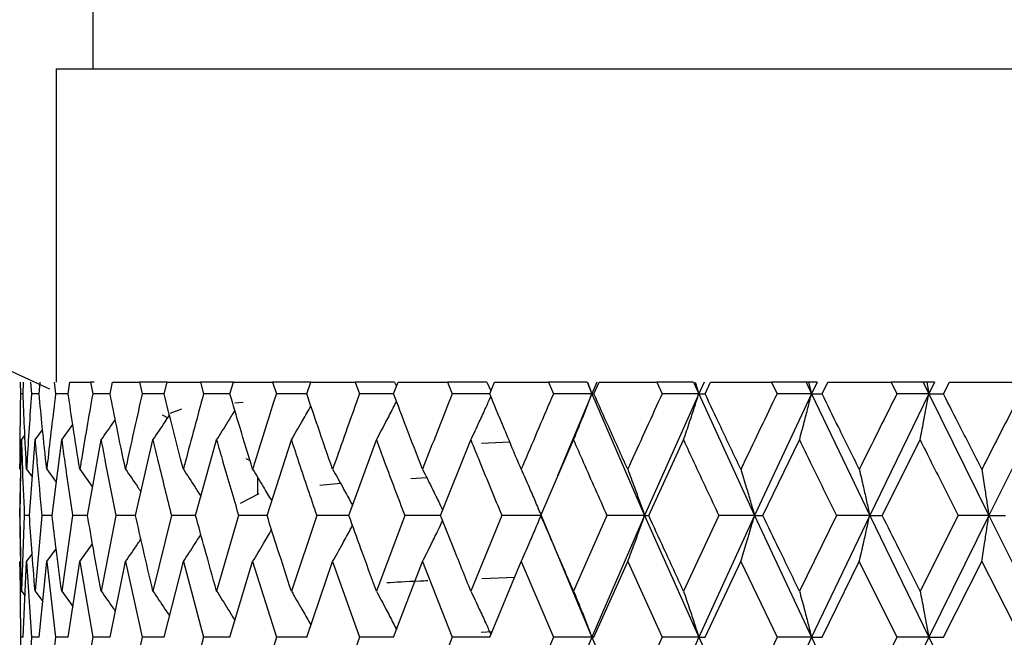
# Model space of a CAD drawing. Units: millimetres. Extents: x 3 to 3996, y 5 to 3995.
# Drawn here: x 1976 to 1986, y 1639 to 1645 of the extents above; entities that cross this region are included whole.
import ezdxf

# ---------------------------------------------------------------- set-up
doc = ezdxf.new("R2010")
doc.units = ezdxf.units.MM

msp = doc.modelspace()

# ---------------------------------------------------------------- linework, layer by layer
at = {"color": 7, "linetype": 'Continuous', "lineweight": 25}
for p, q in [((1976.8088, 1644.9401), (1976.8088, 1641.9401)), ((1976.8088, 1644.9401), (1997.8143, 1644.9401)), ((1977.1588, 1644.9401), (1988.0588, 1644.9401)), ((1976.4639, 1641.9401), (1976.4658, 1641.8282)), ((1976.491, 1641.8282), (1976.4955, 1641.9401)), ((1976.5635, 1641.9401), (1976.5715, 1641.8282)), ((1976.6446, 1641.8282), (1976.6551, 1641.9401)), ((1976.789, 1641.9401), (1976.8029, 1641.8282)), ((1976.9233, 1641.8282), (1976.9397, 1641.9401)), ((1976.9397, 1641.9401), (1977.138, 1641.9401)), ((1977.138, 1641.9401), (1977.1577, 1641.8282)), ((1977.1711, 1641.9401), (1977.138, 1641.9401)), ((1977.3239, 1641.8282), (1977.3461, 1641.9401)), ((1977.3461, 1641.9401), (1977.6066, 1641.9401)), ((1977.6066, 1641.9401), (1977.632, 1641.8282)), ((1977.8699, 1641.9401), (1977.6066, 1641.9401)), ((1977.8422, 1641.8282), (1977.8699, 1641.9401)), ((1977.8699, 1641.9401), (1978.1897, 1641.9401)), ((1978.1897, 1641.9401), (1978.2205, 1641.8282)), ((1978.5054, 1641.9401), (1978.1897, 1641.9401)), ((1978.4724, 1641.8282), (1978.5054, 1641.9401)), ((1978.5054, 1641.9401), (1978.881, 1641.9401)), ((1978.881, 1641.9401), (1978.9167, 1641.8282)), ((1979.2454, 1641.9401), (1978.881, 1641.9401)), ((1979.2077, 1641.8282), (1979.2454, 1641.9401)), ((1979.2454, 1641.9401), (1979.6728, 1641.9401)), ((1979.6728, 1641.9401), (1979.7132, 1641.8282)), ((1980.0468, 1641.9401), (1979.6728, 1641.9401)), ((1980.0399, 1641.8282), (1980.0821, 1641.9401)), ((1980.0478, 1641.9401), (1980.0674, 1641.9012)), ((1980.0821, 1641.9401), (1980.5565, 1641.9401)), ((1980.5565, 1641.9401), (1980.6011, 1641.8282)), ((1980.9318, 1641.9401), (1980.5565, 1641.9401)), ((1980.9328, 1641.9401), (1980.971, 1641.855)), ((1980.96, 1641.8282), (1981.0061, 1641.9401)), ((1981.0061, 1641.9401), (1981.5224, 1641.9401)), ((1981.5224, 1641.9401), (1981.5706, 1641.8282)), ((1981.8919, 1641.9401), (1981.5224, 1641.9401)), ((1981.8919, 1641.9401), (1981.9394, 1641.8282)), ((1981.896, 1641.9401), (1981.9394, 1641.8282)), ((1981.987, 1641.9401), (1981.9394, 1641.8282)), ((1981.9578, 1641.8282), (1982.0075, 1641.9401)), ((1982.0075, 1641.9401), (1982.5599, 1641.9401)), ((1982.5599, 1641.9401), (1982.6113, 1641.8282)), ((1982.9123, 1641.9401), (1982.5599, 1641.9401)), ((1982.9123, 1641.9401), (1982.9628, 1641.8282)), ((1982.9266, 1641.9401), (1982.9628, 1641.8282)), ((1983.0134, 1641.9401), (1982.9628, 1641.8282)), ((1983.0225, 1641.8282), (1983.0751, 1641.9401)), ((1983.0751, 1641.9401), (1983.6577, 1641.9401)), ((1983.6577, 1641.9401), (1983.7117, 1641.8282)), ((1983.9891, 1641.9401), (1983.6577, 1641.9401)), ((1983.9891, 1641.9401), (1984.042, 1641.8282)), ((1984.0135, 1641.9401), (1983.9891, 1641.9401)), ((1984.0135, 1641.9401), (1984.042, 1641.8282)), ((1984.095, 1641.9401), (1984.0135, 1641.9401)), ((1984.095, 1641.9401), (1984.042, 1641.8282)), ((1984.1424, 1641.8282), (1984.1973, 1641.9401)), ((1984.1973, 1641.9401), (1984.8037, 1641.9401)), ((1984.8037, 1641.9401), (1984.8596, 1641.8282)), ((1985.1105, 1641.9401), (1984.8037, 1641.9401)), ((1985.1105, 1641.9401), (1985.1652, 1641.8282)), ((1985.1447, 1641.9401), (1985.1105, 1641.9401)), ((1985.1447, 1641.9401), (1985.1652, 1641.8282)), ((1985.22, 1641.9401), (1985.1447, 1641.9401)), ((1985.22, 1641.9401), (1985.1652, 1641.8282)), ((1985.3052, 1641.8282), (1985.3618, 1641.9401)), ((1985.3618, 1641.9401), (1985.9853, 1641.9401)), ((1976.491, 1641.8282), (1976.4658, 1641.8282)), ((1976.6446, 1641.8282), (1976.5715, 1641.8282)), ((1976.9233, 1641.8282), (1976.8029, 1641.8282)), ((1977.3239, 1641.8282), (1977.1577, 1641.8282)), ((1977.8422, 1641.8282), (1977.632, 1641.8282)), ((1978.4724, 1641.8282), (1978.2205, 1641.8282)), ((1979.2077, 1641.8282), (1978.9167, 1641.8282)), ((1980.0399, 1641.8282), (1979.7132, 1641.8282)), ((1980.96, 1641.8282), (1980.6011, 1641.8282)), ((1981.9394, 1641.8282), (1981.5706, 1641.8282)), ((1981.9394, 1641.8282), (1981.6104, 1641.0416)), ((1981.9394, 1641.8282), (1982.4434, 1640.6631)), ((1981.9394, 1641.8282), (1981.9578, 1641.8282)), ((1982.9628, 1641.8282), (1982.4434, 1640.6631)), ((1982.9628, 1641.8282), (1982.6113, 1641.8282)), ((1982.9628, 1641.8282), (1983.4961, 1640.6631)), ((1982.9628, 1641.8282), (1983.0225, 1641.8282)), ((1984.042, 1641.8282), (1983.4961, 1640.6631)), ((1984.042, 1641.8282), (1983.7117, 1641.8282)), ((1984.042, 1641.8282), (1984.5989, 1640.6631)), ((1984.042, 1641.8282), (1984.1424, 1641.8282)), ((1985.1652, 1641.8282), (1984.5989, 1640.6631)), ((1985.1652, 1641.8282), (1984.8596, 1641.8282)), ((1985.1652, 1641.8282), (1985.7395, 1640.6631)), ((1985.1652, 1641.8282), (1985.3052, 1641.8282)), ((1986.3202, 1641.8282), (1985.7395, 1640.6631)), ((1978.5202, 1641.7415), (1978.5995, 1641.7475)), ((1977.8235, 1641.6262), (1977.8784, 1641.5976)), ((1977.9004, 1641.6418), (1978.0113, 1641.6847)), ((1976.8609, 1641.3859), (1976.9674, 1641.5329)), ((1976.6058, 1641.3859), (1976.6781, 1641.4835)), ((1976.4617, 1640.6631), (1976.4761, 1641.3859)), ((1976.4761, 1641.3859), (1976.5086, 1641.4293)), ((1976.552, 1640.6631), (1976.6058, 1641.3859)), ((1976.7685, 1640.6631), (1976.8609, 1641.3859)), ((1977.1086, 1640.6631), (1977.2387, 1641.3859)), ((1977.5687, 1640.6631), (1977.7351, 1641.3859)), ((1978.1437, 1640.6631), (1978.3445, 1641.3859)), ((1978.8274, 1640.6631), (1979.0604, 1641.3859)), ((1979.6122, 1640.6631), (1979.8749, 1641.3859)), ((1980.4896, 1640.6631), (1980.7791, 1641.3859)), ((1980.8821, 1641.3552), (1981.151, 1641.3692)), ((1981.4499, 1640.6631), (1981.763, 1641.3859)), ((1982.4825, 1640.6631), (1982.8159, 1641.3859)), ((1983.5763, 1640.6631), (1983.9262, 1641.3859)), ((1984.7192, 1640.6631), (1985.0818, 1641.3859)), ((1976.4589, 1641.1054), (1976.459, 1641.1556)), ((1978.6233, 1641.2092), (1978.6647, 1641.1877)), ((1976.4673, 1641.1003), (1976.4606, 1640.6631)), ((1976.5251, 1641.1054), (1976.5795, 1641.0326)), ((1976.7178, 1641.1054), (1976.8091, 1640.981)), ((1977.0347, 1641.1054), (1977.1573, 1640.9336)), ((1979.3322, 1640.9536), (1979.5308, 1640.971)), ((1980.2032, 1641.018), (1980.3562, 1641.026)), ((1978.7475, 1640.8701), (1978.5692, 1640.7771)), ((1976.4606, 1640.6631), (1976.4677, 1640.2628)), ((1976.5028, 1640.6631), (1976.4761, 1639.939)), ((1976.552, 1640.6631), (1976.5028, 1640.6631)), ((1976.6716, 1640.6631), (1976.6058, 1639.939)), ((1976.7685, 1640.6631), (1976.6716, 1640.6631)), ((1976.9651, 1640.6631), (1976.8609, 1639.939)), ((1977.1086, 1640.6631), (1976.9651, 1640.6631)), ((1977.3802, 1640.6631), (1977.2387, 1639.939)), ((1977.5687, 1640.6631), (1977.3802, 1640.6631)), ((1977.9123, 1640.6631), (1977.7351, 1639.939)), ((1978.1437, 1640.6631), (1977.9123, 1640.6631)), ((1978.5556, 1640.6631), (1978.3445, 1639.939)), ((1978.8274, 1640.6631), (1978.5556, 1640.6631)), ((1979.303, 1640.6631), (1979.0604, 1639.939)), ((1979.6122, 1640.6631), (1979.303, 1640.6631)), ((1980.1463, 1640.6631), (1979.8749, 1639.939)), ((1980.4896, 1640.6631), (1980.1463, 1640.6631)), ((1981.0763, 1640.6631), (1980.7791, 1639.939)), ((1981.4488, 1640.6631), (1981.0763, 1640.6631)), ((1981.4522, 1640.6631), (1981.9394, 1639.4958)), ((1982.0828, 1640.6631), (1981.763, 1639.939)), ((1982.4434, 1640.6631), (1981.9394, 1639.4958)), ((1982.4434, 1640.6631), (1982.0828, 1640.6631)), ((1982.4434, 1640.6631), (1982.9628, 1639.4958)), ((1982.4434, 1640.6631), (1982.4825, 1640.6631)), ((1983.1548, 1640.6631), (1982.8159, 1639.939)), ((1983.4961, 1640.6631), (1982.9628, 1639.4958)), ((1983.4961, 1640.6631), (1983.1548, 1640.6631)), ((1983.4961, 1640.6631), (1984.042, 1639.4958)), ((1983.4961, 1640.6631), (1983.5763, 1640.6631)), ((1984.2805, 1640.6631), (1983.9262, 1639.939)), ((1984.5989, 1640.6631), (1984.042, 1639.4958)), ((1984.5989, 1640.6631), (1984.2805, 1640.6631)), ((1984.5989, 1640.6631), (1985.1652, 1639.4958)), ((1984.5989, 1640.6631), (1984.7192, 1640.6631)), ((1985.4476, 1640.6631), (1985.0818, 1639.939)), ((1985.7395, 1640.6631), (1985.1652, 1639.4958)), ((1985.7395, 1640.6631), (1985.4476, 1640.6631)), ((1985.7395, 1640.6631), (1986.3202, 1639.4958)), ((1985.7395, 1640.6631), (1985.8987, 1640.6631)), ((1976.7178, 1640.2203), (1976.8079, 1640.3432)), ((1977.0347, 1640.2203), (1977.1563, 1640.391)), ((1976.4589, 1640.2203), (1976.4658, 1639.4958)), ((1976.4592, 1640.1699), (1976.4589, 1640.2203)), ((1976.491, 1639.4958), (1976.5251, 1640.2203)), ((1976.5251, 1640.2203), (1976.5783, 1640.2916)), ((1976.5251, 1640.2203), (1976.5715, 1639.4958)), ((1976.6446, 1639.4958), (1976.7178, 1640.2203)), ((1976.7178, 1640.2203), (1976.8029, 1639.4958)), ((1976.9233, 1639.4958), (1977.0347, 1640.2203)), ((1977.0347, 1640.2203), (1977.1577, 1639.4958)), ((1977.3239, 1639.4958), (1977.4724, 1640.2203)), ((1977.4724, 1640.2203), (1977.632, 1639.4958)), ((1977.8422, 1639.4958), (1978.026, 1640.2203)), ((1978.026, 1640.2203), (1978.2205, 1639.4958)), ((1978.4724, 1639.4958), (1978.6896, 1640.2203)), ((1978.6896, 1640.2203), (1978.9167, 1639.4958)), ((1979.2077, 1639.4958), (1979.4559, 1640.2203)), ((1979.4559, 1640.2203), (1979.7132, 1639.4958)), ((1980.0399, 1639.4958), (1980.3164, 1640.2203)), ((1980.3164, 1640.2203), (1980.6011, 1639.4958)), ((1980.96, 1639.4958), (1981.2617, 1640.2203)), ((1981.2617, 1640.2203), (1981.5706, 1639.4958)), ((1981.9578, 1639.4958), (1982.2815, 1640.2203)), ((1982.2815, 1640.2203), (1982.6113, 1639.4958)), ((1983.0225, 1639.4958), (1983.3646, 1640.2203)), ((1983.3646, 1640.2203), (1983.7117, 1639.4958)), ((1984.1424, 1639.4958), (1984.4991, 1640.2203)), ((1984.4991, 1640.2203), (1984.8596, 1639.4958)), ((1985.3052, 1639.4958), (1985.6727, 1640.2203)), ((1985.6727, 1640.2203), (1986.0427, 1639.4958)), ((1980.8842, 1640.0584), (1981.1993, 1640.0703)), ((1976.4761, 1639.939), (1976.5098, 1639.894)), ((1976.6058, 1639.939), (1976.6793, 1639.8396)), ((1976.8609, 1639.939), (1976.9685, 1639.7902)), ((1980.8785, 1639.545), (1980.9828, 1639.5504)), ((1976.4658, 1639.4958), (1976.4589, 1638.7711)), ((1976.491, 1639.4958), (1976.4658, 1639.4958)), ((1976.5715, 1639.4958), (1976.5251, 1638.7711)), ((1976.6446, 1639.4958), (1976.5715, 1639.4958)), ((1976.8029, 1639.4958), (1976.7178, 1638.7711)), ((1976.9233, 1639.4958), (1976.8029, 1639.4958)), ((1977.1577, 1639.4958), (1977.0347, 1638.7711)), ((1977.3239, 1639.4958), (1977.1577, 1639.4958)), ((1977.632, 1639.4958), (1977.4724, 1638.7711)), ((1977.8422, 1639.4958), (1977.632, 1639.4958)), ((1978.2205, 1639.4958), (1978.026, 1638.7711)), ((1978.4724, 1639.4958), (1978.2205, 1639.4958)), ((1978.9167, 1639.4958), (1978.6896, 1638.7711)), ((1979.2077, 1639.4958), (1978.9167, 1639.4958)), ((1979.7132, 1639.4958), (1979.4559, 1638.7711)), ((1980.0399, 1639.4958), (1979.7132, 1639.4958)), ((1980.6011, 1639.4958), (1980.3164, 1638.7711)), ((1980.96, 1639.4958), (1980.6011, 1639.4958)), ((1981.5706, 1639.4958), (1981.2617, 1638.7711)), ((1981.9394, 1639.4958), (1981.5706, 1639.4958)), ((1981.9394, 1639.4958), (1981.6102, 1638.707)), ((1981.9394, 1639.4958), (1982.4434, 1638.3282)), ((1981.9394, 1639.4958), (1981.9578, 1639.4958)), ((1982.6113, 1639.4958), (1982.2815, 1638.7711)), ((1982.9628, 1639.4958), (1982.4434, 1638.3282)), ((1982.9628, 1639.4958), (1982.6113, 1639.4958)), ((1982.9628, 1639.4958), (1983.4961, 1638.3282)), ((1982.9628, 1639.4958), (1983.0225, 1639.4958)), ((1983.7117, 1639.4958), (1983.3646, 1638.7711)), ((1984.042, 1639.4958), (1983.4961, 1638.3282)), ((1984.042, 1639.4958), (1983.7117, 1639.4958)), ((1984.042, 1639.4958), (1984.5989, 1638.3282)), ((1984.042, 1639.4958), (1984.1424, 1639.4958)), ((1984.8596, 1639.4958), (1984.4991, 1638.7711)), ((1985.1652, 1639.4958), (1984.5989, 1638.3282)), ((1985.1652, 1639.4958), (1984.8596, 1639.4958)), ((1985.1652, 1639.4958), (1985.7395, 1638.3282)), ((1985.1652, 1639.4958), (1985.3052, 1639.4958))]:
    msp.add_line(p, q, dxfattribs=at)
msp.add_arc((1988.0588, 1666.9401), 27.5, 89.03306, 245.7065, dxfattribs=at)
for points, knots in [([(1977.1584, 1662.7365), (1977.1584, 1661.7525), (1977.1584, 1659.7792), (1977.1584, 1656.8154), (1977.1584, 1651.8675), (1977.1584, 1647.909), (1977.1584, 1644.9401)], [0, 0, 0, 0, 0.165919, 0.332735, 0.499551, 1, 1, 1, 1]), ([(1976.4658, 1641.8282), (1976.4627, 1641.6104), (1976.4593, 1641.3694), (1976.4589, 1641.1285), (1976.4589, 1641.1054)], [0, 0, 0, 0, 0.90423, 1, 1, 1, 1]), ([(1976.5251, 1641.1054), (1976.5179, 1641.2403), (1976.5051, 1641.4812), (1976.4953, 1641.7221), (1976.491, 1641.8282)], [0, 0, 0, 0, 0.559692, 1, 1, 1, 1]), ([(1976.5715, 1641.8282), (1976.5565, 1641.6104), (1976.5399, 1641.3694), (1976.5264, 1641.1285), (1976.5251, 1641.1054)], [0, 0, 0, 0, 0.90423, 1, 1, 1, 1]), ([(1976.7178, 1641.1054), (1976.7033, 1641.2403), (1976.6775, 1641.4812), (1976.6546, 1641.7221), (1976.6446, 1641.8282)], [0, 0, 0, 0, 0.559692, 1, 1, 1, 1]), ([(1976.8029, 1641.8282), (1976.7763, 1641.6104), (1976.7468, 1641.3694), (1976.7203, 1641.1285), (1976.7178, 1641.1054)], [0, 0, 0, 0, 0.90423, 1, 1, 1, 1]), ([(1977.0347, 1641.1054), (1977.0131, 1641.2403), (1976.9745, 1641.4812), (1976.9389, 1641.7221), (1976.9233, 1641.8282)], [0, 0, 0, 0, 0.5596918, 1, 1, 1, 1]), ([(1977.1577, 1641.8282), (1977.1197, 1641.6104), (1977.0776, 1641.3694), (1977.0384, 1641.1285), (1977.0347, 1641.1054)], [0, 0, 0, 0, 0.90423, 1, 1, 1, 1]), ([(1977.4724, 1641.1054), (1977.4439, 1641.2403), (1977.3931, 1641.4812), (1977.3451, 1641.7221), (1977.3239, 1641.8282)], [0, 0, 0, 0, 0.559692, 1, 1, 1, 1]), ([(1977.632, 1641.8282), (1977.583, 1641.6104), (1977.5288, 1641.3694), (1977.4773, 1641.1285), (1977.4724, 1641.1054)], [0, 0, 0, 0, 0.90423, 1, 1, 1, 1]), ([(1978.026, 1641.1054), (1977.991, 1641.2403), (1977.9284, 1641.4812), (1977.8686, 1641.7221), (1977.8422, 1641.8282)], [0, 0, 0, 0, 0.559692, 1, 1, 1, 1]), ([(1978.2205, 1641.8282), (1978.161, 1641.6104), (1978.0953, 1641.3694), (1978.0321, 1641.1285), (1978.026, 1641.1054)], [0, 0, 0, 0, 0.90423, 1, 1, 1, 1]), ([(1978.6896, 1641.1054), (1978.6484, 1641.2403), (1978.5748, 1641.4812), (1978.5037, 1641.7221), (1978.4724, 1641.8282)], [0, 0, 0, 0, 0.559692, 1, 1, 1, 1]), ([(1978.9167, 1641.8282), (1978.8475, 1641.6104), (1978.7709, 1641.3694), (1978.6967, 1641.1285), (1978.6896, 1641.1054)], [0, 0, 0, 0, 0.90423, 1, 1, 1, 1]), ([(1979.4559, 1641.1054), (1979.4089, 1641.2403), (1979.325, 1641.4812), (1979.2436, 1641.7221), (1979.2077, 1641.8282)], [0, 0, 0, 0, 0.559692, 1, 1, 1, 1]), ([(1979.7132, 1641.8282), (1979.6349, 1641.6104), (1979.5483, 1641.3694), (1979.464, 1641.1285), (1979.4559, 1641.1054)], [0, 0, 0, 0, 0.90423, 1, 1, 1, 1]), ([(1980.3164, 1641.1054), (1980.2642, 1641.2403), (1980.171, 1641.4812), (1980.08, 1641.7221), (1980.0399, 1641.8282)], [0, 0, 0, 0, 0.559692, 1, 1, 1, 1]), ([(1980.6011, 1641.8282), (1980.5146, 1641.6104), (1980.419, 1641.3694), (1980.3254, 1641.1285), (1980.3164, 1641.1054)], [0, 0, 0, 0, 0.90423, 1, 1, 1, 1]), ([(1981.2617, 1641.1054), (1981.2049, 1641.2403), (1981.1034, 1641.4812), (1981.0038, 1641.7221), (1980.96, 1641.8282)], [0, 0, 0, 0, 0.559692, 1, 1, 1, 1]), ([(1981.5706, 1641.8282), (1981.477, 1641.6104), (1981.3734, 1641.3694), (1981.2715, 1641.1285), (1981.2617, 1641.1054)], [0, 0, 0, 0, 0.9042299, 1, 1, 1, 1]), ([(1981.763, 1641.3859), (1981.7865, 1641.4433), (1981.8282, 1641.545), (1981.8869, 1641.6927), (1981.9219, 1641.783), (1981.9394, 1641.8282)], [0, 0, 0, 0, 0.393157, 0.696562, 1, 1, 1, 1]), ([(1982.2815, 1641.1054), (1982.2207, 1641.2403), (1982.112, 1641.4812), (1982.005, 1641.7221), (1981.9578, 1641.8282)], [0, 0, 0, 0, 0.559692, 1, 1, 1, 1]), ([(1982.6113, 1641.8282), (1982.5114, 1641.6104), (1982.401, 1641.3694), (1982.292, 1641.1285), (1982.2815, 1641.1054)], [0, 0, 0, 0, 0.90423, 1, 1, 1, 1]), ([(1982.8159, 1641.3859), (1982.8355, 1641.4433), (1982.8702, 1641.545), (1982.9191, 1641.6927), (1982.9482, 1641.783), (1982.9628, 1641.8282)], [0, 0, 0, 0, 0.393157, 0.696562, 1, 1, 1, 1]), ([(1983.3646, 1641.1054), (1983.3004, 1641.2403), (1983.1857, 1641.4812), (1983.0724, 1641.7221), (1983.0225, 1641.8282)], [0, 0, 0, 0, 0.559692, 1, 1, 1, 1]), ([(1983.7117, 1641.8282), (1983.6067, 1641.6104), (1983.4906, 1641.3694), (1983.3756, 1641.1285), (1983.3646, 1641.1054)], [0, 0, 0, 0, 0.90423, 1, 1, 1, 1]), ([(1983.9262, 1641.3859), (1983.9417, 1641.4433), (1983.969, 1641.545), (1984.0075, 1641.6927), (1984.0305, 1641.783), (1984.042, 1641.8282)], [0, 0, 0, 0, 0.393157, 0.696562, 1, 1, 1, 1]), ([(1984.4991, 1641.1054), (1984.4323, 1641.2403), (1984.3128, 1641.4812), (1984.1945, 1641.7221), (1984.1424, 1641.8282)], [0, 0, 0, 0, 0.5596918, 1, 1, 1, 1]), ([(1984.8596, 1641.8282), (1984.7507, 1641.6104), (1984.6302, 1641.3694), (1984.5106, 1641.1285), (1984.4991, 1641.1054)], [0, 0, 0, 0, 0.90423, 1, 1, 1, 1]), ([(1985.0818, 1641.3859), (1985.093, 1641.4433), (1985.1127, 1641.545), (1985.1404, 1641.6927), (1985.157, 1641.783), (1985.1652, 1641.8282)], [0, 0, 0, 0, 0.393157, 0.696562, 1, 1, 1, 1]), ([(1985.6727, 1641.1054), (1985.6039, 1641.2403), (1985.481, 1641.4812), (1985.3589, 1641.7221), (1985.3052, 1641.8282)], [0, 0, 0, 0, 0.559692, 1, 1, 1, 1]), ([(1986.0427, 1641.8282), (1985.931, 1641.6104), (1985.8074, 1641.3694), (1985.6845, 1641.1285), (1985.6727, 1641.1054)], [0, 0, 0, 0, 0.90423, 1, 1, 1, 1]), ([(1979.8749, 1641.3859), (1979.9055, 1641.4433), (1979.9597, 1641.5451), (1980.0236, 1641.6685), (1980.0569, 1641.7346), (1980.0675, 1641.7555)], [0, 0, 0, 0, 0.469691, 0.832158, 1, 1, 1, 1]), ([(1980.7791, 1641.3859), (1980.8063, 1641.4433), (1980.8545, 1641.545), (1980.9183, 1641.6838), (1980.9548, 1641.7653), (1980.971, 1641.8016)], [0, 0, 0, 0, 0.418165, 0.74087, 1, 1, 1, 1]), ([(1977.7351, 1641.3859), (1977.7737, 1641.4433), (1977.827, 1641.5222), (1977.879, 1641.6023), (1977.8932, 1641.6242)], [0, 0, 0, 0, 0.725967, 1, 1, 1, 1]), ([(1978.3445, 1641.3859), (1978.3809, 1641.4433), (1978.44, 1641.5366), (1978.4978, 1641.6312), (1978.52, 1641.6677)], [0, 0, 0, 0, 0.614554, 1, 1, 1, 1]), ([(1979.0604, 1641.3859), (1979.094, 1641.4434), (1979.1536, 1641.5451), (1979.2156, 1641.6538), (1979.2441, 1641.705), (1979.2475, 1641.7111)], [0, 0, 0, 0, 0.53307, 0.944448, 1, 1, 1, 1]), ([(1977.2387, 1641.3859), (1977.2793, 1641.4432), (1977.3248, 1641.5074), (1977.3691, 1641.5725), (1977.3739, 1641.5795)], [0, 0, 0, 0, 0.892479, 1, 1, 1, 1]), ([(1976.4761, 1641.3859), (1976.4782, 1641.3155), (1976.4854, 1641.0746), (1976.4956, 1640.8336), (1976.5028, 1640.6631)], [0, 0, 0, 0, 0.292349, 1, 1, 1, 1]), ([(1976.6058, 1641.3859), (1976.6117, 1641.3155), (1976.6319, 1641.0746), (1976.6551, 1640.8336), (1976.6716, 1640.6631)], [0, 0, 0, 0, 0.2923494, 1, 1, 1, 1]), ([(1976.8609, 1641.3859), (1976.8706, 1641.3155), (1976.9037, 1641.0746), (1976.9397, 1640.8336), (1976.9651, 1640.6631)], [0, 0, 0, 0, 0.292349, 1, 1, 1, 1]), ([(1977.2387, 1641.3859), (1977.252, 1641.3155), (1977.2976, 1641.0746), (1977.346, 1640.8336), (1977.3802, 1640.6631)], [0, 0, 0, 0, 0.292349, 1, 1, 1, 1]), ([(1977.7351, 1641.3859), (1977.7519, 1641.3155), (1977.8095, 1641.0746), (1977.8697, 1640.8336), (1977.9123, 1640.6631)], [0, 0, 0, 0, 0.292349, 1, 1, 1, 1]), ([(1978.3445, 1641.3859), (1978.3647, 1641.3155), (1978.4336, 1641.0746), (1978.5051, 1640.8336), (1978.5556, 1640.6631)], [0, 0, 0, 0, 0.292349, 1, 1, 1, 1]), ([(1979.0604, 1641.3859), (1979.0837, 1641.3155), (1979.1632, 1641.0746), (1979.2451, 1640.8336), (1979.303, 1640.6631)], [0, 0, 0, 0, 0.292349, 1, 1, 1, 1]), ([(1979.8749, 1641.3859), (1979.901, 1641.3155), (1979.9903, 1641.0746), (1980.0816, 1640.8336), (1980.1463, 1640.6631)], [0, 0, 0, 0, 0.292349, 1, 1, 1, 1]), ([(1980.7791, 1641.3859), (1980.8077, 1641.3155), (1980.9058, 1641.0746), (1981.0056, 1640.8336), (1981.0763, 1640.6631)], [0, 0, 0, 0, 0.292349, 1, 1, 1, 1]), ([(1981.763, 1641.3859), (1981.7939, 1641.3155), (1981.8996, 1641.0746), (1982.0069, 1640.8336), (1982.0828, 1640.6631)], [0, 0, 0, 0, 0.292349, 1, 1, 1, 1]), ([(1982.8159, 1641.3859), (1982.8487, 1641.3155), (1982.961, 1641.0746), (1983.0744, 1640.8336), (1983.1548, 1640.6631)], [0, 0, 0, 0, 0.2923494, 1, 1, 1, 1]), ([(1983.9262, 1641.3859), (1983.9606, 1641.3155), (1984.0781, 1641.0746), (1984.1966, 1640.8336), (1984.2805, 1640.6631)], [0, 0, 0, 0, 0.292349, 1, 1, 1, 1]), ([(1985.0818, 1641.3859), (1985.1174, 1641.3155), (1985.2389, 1641.0746), (1985.3611, 1640.8336), (1985.4476, 1640.6631)], [0, 0, 0, 0, 0.292349, 1, 1, 1, 1]), ([(1977.4724, 1641.1054), (1977.512, 1641.0481), (1977.5619, 1640.9761), (1977.6106, 1640.9031), (1977.6205, 1640.8882)], [0, 0, 0, 0, 0.795769, 1, 1, 1, 1]), ([(1978.026, 1641.1054), (1978.0636, 1641.0481), (1978.1202, 1640.9616), (1978.1755, 1640.874), (1978.1941, 1640.8445)], [0, 0, 0, 0, 0.663248, 1, 1, 1, 1]), ([(1978.6896, 1641.1054), (1978.7247, 1641.0481), (1978.7862, 1640.9474), (1978.8462, 1640.8454), (1978.872, 1640.8015)], [0, 0, 0, 0, 0.569933, 1, 1, 1, 1]), ([(1979.4559, 1641.1054), (1979.488, 1641.048), (1979.545, 1640.9463), (1979.6083, 1640.8301), (1979.6394, 1640.7713), (1979.6466, 1640.7578)], [0, 0, 0, 0, 0.499006, 0.884122, 1, 1, 1, 1]), ([(1980.3164, 1641.1054), (1980.3453, 1641.048), (1980.3966, 1640.9463), (1980.4607, 1640.8152), (1980.4959, 1640.7415), (1980.5095, 1640.7129)], [0, 0, 0, 0, 0.4425101, 0.7840244, 1, 1, 1, 1]), ([(1981.2617, 1641.1054), (1981.2871, 1641.048), (1981.3321, 1640.9463), (1981.3955, 1640.7987), (1981.4333, 1640.7083), (1981.4522, 1640.6631)], [0, 0, 0, 0, 0.393141, 0.696554, 1, 1, 1, 1]), ([(1982.2815, 1641.1054), (1982.3031, 1641.048), (1982.3414, 1640.9463), (1982.3952, 1640.7987), (1982.4273, 1640.7083), (1982.4434, 1640.6631)], [0, 0, 0, 0, 0.393141, 0.696554, 1, 1, 1, 1]), ([(1983.3646, 1641.1054), (1983.3822, 1641.048), (1983.4133, 1640.9463), (1983.457, 1640.7987), (1983.4831, 1640.7083), (1983.4961, 1640.6631)], [0, 0, 0, 0, 0.393141, 0.696554, 1, 1, 1, 1]), ([(1984.4991, 1641.1054), (1984.5125, 1641.048), (1984.536, 1640.9463), (1984.5692, 1640.7987), (1984.589, 1640.7083), (1984.5989, 1640.6631)], [0, 0, 0, 0, 0.393141, 0.696554, 1, 1, 1, 1]), ([(1985.6727, 1641.1054), (1985.6816, 1641.048), (1985.6974, 1640.9463), (1985.7196, 1640.7987), (1985.7329, 1640.7083), (1985.7395, 1640.6631)], [0, 0, 0, 0, 0.393141, 0.696554, 1, 1, 1, 1]), ([(1978.7368, 1641.0276), (1978.7368, 1641.0209), (1978.7368, 1640.9665), (1978.7368, 1640.9121), (1978.7368, 1640.8646)], [0, 0, 0, 0, 0.1247, 1, 1, 1, 1]), ([(1976.4761, 1639.939), (1976.4726, 1640.0742), (1976.4663, 1640.3156), (1976.4631, 1640.557), (1976.4617, 1640.6631)], [0, 0, 0, 0, 0.5602081, 1, 1, 1, 1]), ([(1976.6058, 1639.939), (1976.5949, 1640.0742), (1976.5756, 1640.3156), (1976.5592, 1640.557), (1976.552, 1640.6631)], [0, 0, 0, 0, 0.560208, 1, 1, 1, 1]), ([(1976.8609, 1639.939), (1976.8428, 1640.0742), (1976.8106, 1640.3156), (1976.7813, 1640.557), (1976.7685, 1640.6631)], [0, 0, 0, 0, 0.560208, 1, 1, 1, 1]), ([(1977.2387, 1639.939), (1977.2136, 1640.0742), (1977.1689, 1640.3156), (1977.127, 1640.557), (1977.1086, 1640.6631)], [0, 0, 0, 0, 0.560208, 1, 1, 1, 1]), ([(1977.7351, 1639.939), (1977.7033, 1640.0742), (1977.6465, 1640.3156), (1977.5925, 1640.557), (1977.5687, 1640.6631)], [0, 0, 0, 0, 0.560208, 1, 1, 1, 1]), ([(1978.3445, 1639.939), (1978.3064, 1640.0742), (1978.2382, 1640.3156), (1978.1726, 1640.557), (1978.1437, 1640.6631)], [0, 0, 0, 0, 0.560208, 1, 1, 1, 1]), ([(1979.0604, 1639.939), (1979.0163, 1640.0742), (1978.9375, 1640.3156), (1978.861, 1640.557), (1978.8274, 1640.6631)], [0, 0, 0, 0, 0.560208, 1, 1, 1, 1]), ([(1979.8749, 1639.939), (1979.8253, 1640.0742), (1979.7367, 1640.3156), (1979.6502, 1640.557), (1979.6122, 1640.6631)], [0, 0, 0, 0, 0.560208, 1, 1, 1, 1]), ([(1980.3164, 1640.2203), (1980.3453, 1640.2777), (1980.3965, 1640.3796), (1980.4606, 1640.5108), (1980.4958, 1640.5845), (1980.5094, 1640.6131)], [0, 0, 0, 0, 0.4423812, 0.7842041, 1, 1, 1, 1]), ([(1980.7791, 1639.939), (1980.7245, 1640.0742), (1980.6271, 1640.3156), (1980.5316, 1640.557), (1980.4896, 1640.6631)], [0, 0, 0, 0, 0.560208, 1, 1, 1, 1]), ([(1981.2617, 1640.2203), (1981.2871, 1640.2777), (1981.3321, 1640.3795), (1981.3954, 1640.5273), (1981.4332, 1640.6178), (1981.4522, 1640.6631)], [0, 0, 0, 0, 0.392857, 0.696413, 1, 1, 1, 1]), ([(1981.763, 1639.939), (1981.7041, 1640.0742), (1981.5989, 1640.3156), (1981.4954, 1640.557), (1981.4499, 1640.6631)], [0, 0, 0, 0, 0.560208, 1, 1, 1, 1]), ([(1982.2815, 1640.2203), (1982.3031, 1640.2777), (1982.3413, 1640.3795), (1982.3952, 1640.5273), (1982.4273, 1640.6178), (1982.4434, 1640.6631)], [0, 0, 0, 0, 0.392857, 0.696413, 1, 1, 1, 1]), ([(1982.8159, 1639.939), (1982.7533, 1640.0742), (1982.6415, 1640.3156), (1982.5311, 1640.557), (1982.4825, 1640.6631)], [0, 0, 0, 0, 0.5602081, 1, 1, 1, 1]), ([(1983.3646, 1640.2203), (1983.3821, 1640.2777), (1983.4132, 1640.3795), (1983.457, 1640.5273), (1983.4831, 1640.6178), (1983.4961, 1640.6631)], [0, 0, 0, 0, 0.392857, 0.6964131, 1, 1, 1, 1]), ([(1983.9262, 1639.939), (1983.8606, 1640.0742), (1983.7435, 1640.3156), (1983.6274, 1640.557), (1983.5763, 1640.6631)], [0, 0, 0, 0, 0.560208, 1, 1, 1, 1]), ([(1984.4991, 1640.2203), (1984.5124, 1640.2777), (1984.536, 1640.3795), (1984.5692, 1640.5273), (1984.589, 1640.6178), (1984.5989, 1640.6631)], [0, 0, 0, 0, 0.392857, 0.696413, 1, 1, 1, 1]), ([(1985.0818, 1639.939), (1985.0139, 1640.0742), (1984.8927, 1640.3156), (1984.7722, 1640.557), (1984.7192, 1640.6631)], [0, 0, 0, 0, 0.560208, 1, 1, 1, 1]), ([(1985.6727, 1640.2203), (1985.6816, 1640.2777), (1985.6974, 1640.3795), (1985.7196, 1640.5273), (1985.7329, 1640.6178), (1985.7395, 1640.6631)], [0, 0, 0, 0, 0.392857, 0.696413, 1, 1, 1, 1]), ([(1978.6896, 1640.2203), (1978.7246, 1640.2777), (1978.786, 1640.3783), (1978.8459, 1640.4803), (1978.8717, 1640.524)], [0, 0, 0, 0, 0.570548, 1, 1, 1, 1]), ([(1979.4559, 1640.2203), (1979.488, 1640.2777), (1979.5449, 1640.3796), (1979.6081, 1640.4958), (1979.6392, 1640.5545), (1979.6464, 1640.568)], [0, 0, 0, 0, 0.499147, 0.884832, 1, 1, 1, 1]), ([(1977.4724, 1640.2203), (1977.512, 1640.2776), (1977.5616, 1640.3494), (1977.61, 1640.4221), (1977.6198, 1640.4368)], [0, 0, 0, 0, 0.799001, 1, 1, 1, 1]), ([(1978.026, 1640.2203), (1978.0636, 1640.2777), (1978.12, 1640.364), (1978.1751, 1640.4515), (1978.1936, 1640.4808)], [0, 0, 0, 0, 0.664745, 1, 1, 1, 1]), ([(1979.9747, 1640.0195), (1980.0611, 1640.0251), (1980.1618, 1640.0315), (1980.3429, 1640.0381), (1980.3686, 1640.0391)], [0, 0, 0, 0, 0.857909, 1, 1, 1, 1]), ([(1977.2387, 1639.939), (1977.2792, 1639.8817), (1977.325, 1639.8169), (1977.3696, 1639.7513), (1977.3747, 1639.7438)], [0, 0, 0, 0, 0.8855217, 1, 1, 1, 1]), ([(1977.7351, 1639.939), (1977.7737, 1639.8816), (1977.8271, 1639.8021), (1977.8793, 1639.7216), (1977.8938, 1639.6992)], [0, 0, 0, 0, 0.722045, 1, 1, 1, 1]), ([(1978.3445, 1639.939), (1978.3808, 1639.8816), (1978.4401, 1639.7878), (1978.498, 1639.6928), (1978.5204, 1639.6559)], [0, 0, 0, 0, 0.612162, 1, 1, 1, 1]), ([(1979.0604, 1639.939), (1979.094, 1639.8815), (1979.1535, 1639.7796), (1979.2156, 1639.6705), (1979.2442, 1639.6189), (1979.2477, 1639.6126)], [0, 0, 0, 0, 0.531538, 0.942678, 1, 1, 1, 1]), ([(1979.8749, 1639.939), (1979.9055, 1639.8815), (1979.9596, 1639.7796), (1980.0236, 1639.6558), (1980.057, 1639.5894), (1980.0676, 1639.5683)], [0, 0, 0, 0, 0.468687, 0.831212, 1, 1, 1, 1]), ([(1980.7791, 1639.939), (1980.8062, 1639.8816), (1980.8544, 1639.7797), (1980.9182, 1639.6406), (1980.9548, 1639.5588), (1980.9711, 1639.5224)], [0, 0, 0, 0, 0.41749, 0.740415, 1, 1, 1, 1]), ([(1981.763, 1639.939), (1981.7865, 1639.8816), (1981.8282, 1639.7797), (1981.8868, 1639.6317), (1981.9219, 1639.5411), (1981.9394, 1639.4958)], [0, 0, 0, 0, 0.392609, 0.696289, 1, 1, 1, 1]), ([(1982.8159, 1639.939), (1982.8354, 1639.8816), (1982.8701, 1639.7797), (1982.919, 1639.6317), (1982.9482, 1639.5411), (1982.9628, 1639.4958)], [0, 0, 0, 0, 0.392609, 0.696289, 1, 1, 1, 1]), ([(1983.9262, 1639.939), (1983.9416, 1639.8816), (1983.969, 1639.7797), (1984.0075, 1639.6317), (1984.0305, 1639.5411), (1984.042, 1639.4958)], [0, 0, 0, 0, 0.392609, 0.696289, 1, 1, 1, 1]), ([(1985.0818, 1639.939), (1985.0929, 1639.8816), (1985.1126, 1639.7797), (1985.1404, 1639.6317), (1985.157, 1639.5411), (1985.1652, 1639.4958)], [0, 0, 0, 0, 0.392609, 0.696289, 1, 1, 1, 1])]:
    msp.add_open_spline(points, degree=3, knots=knots, dxfattribs=at)

doc.saveas('drawing.dxf')
